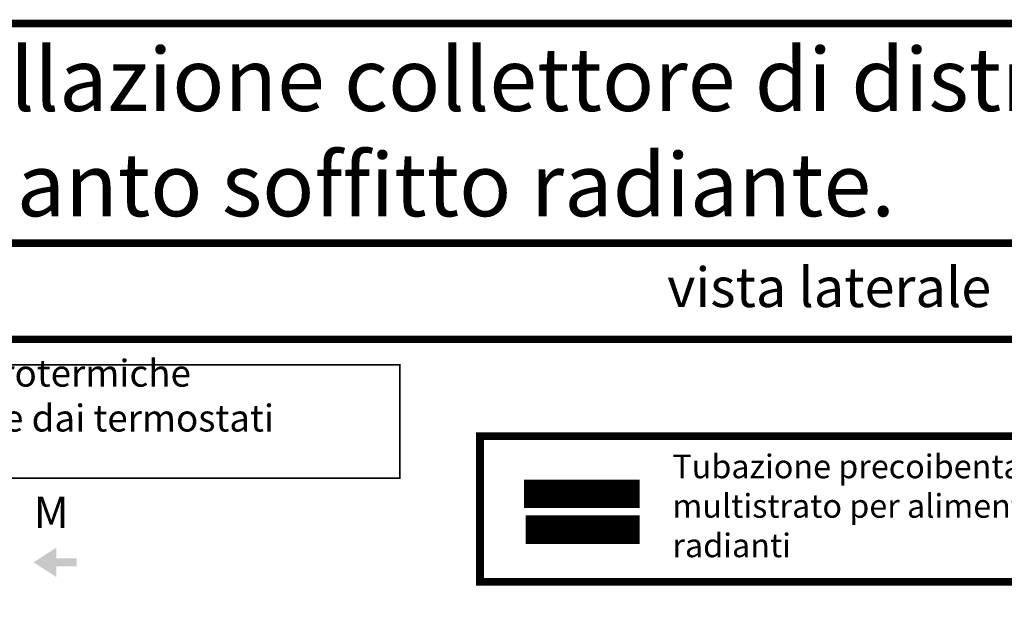
# Model space of a CAD drawing. Units: metres. Extents: x 1066 to 1257, y 156 to 450.
# Drawn here: x 1163 to 1168, y 424 to 427 of the extents above; entities that cross this region are included whole.
import ezdxf

# ---------------------------------------------------------------- set-up
doc = ezdxf.new("R2010")
doc.units = ezdxf.units.M
doc.header["$MEASUREMENT"] = 0
doc.layers.add('-IM termico distribuzione', color=1, linetype='Continuous')
doc.styles.add('Arial', font='arial.ttf')
doc.styles.get("Standard").update_dxf_attribs({"font": 'arial.ttf'})

# ---------------------------------------------------------------- blocks, each defined once
blk = doc.blocks.new('A$Ce246ef22')
at = {"layer": '-IM termico distribuzione'}
blk.add_hatch(color=7, dxfattribs=at).paths.add_polyline_path([(-1.2328, 1.2089), (-1.161, 1.2554), (-1.161, 1.2216), (-1.0962, 1.2216), (-1.0962, 1.1963), (-1.161, 1.1963), (-1.161, 1.1625)])
at = {"layer": '-IM termico distribuzione', "color": 7}
for points, const_width in [([(-3.8672, -1.1208), (3.5634, -1.1208), (3.5634, 2.9097), (-3.8672, 2.9097)], 0.0238), ([(-1.9301, 1.4742), (-0.0765, 1.4742), (-0.0765, 1.8323), (-1.9301, 1.8323)], 0.005), ([(0.1759, 1.6073), (2.6107, 1.6073), (2.6107, 1.1473), (0.1759, 1.1473)], 0.0248)]:
    blk.add_lwpolyline(points, close=True, dxfattribs=dict(at, const_width=const_width))
at = {"layer": '-IM termico distribuzione', "color": 7, "const_width": 0.0238}
for points in [[(-3.8672, 2.2164), (3.5634, 2.2164)], [(-3.8672, 1.9128), (3.5634, 1.9128)]]:
    blk.add_lwpolyline(points, dxfattribs=at)
at = {"layer": '-IM termico distribuzione', "color": 10, "const_width": 0.09}
blk.add_lwpolyline([(0.3145, 1.4249), (0.6803, 1.4249)], dxfattribs=at)
at = {"layer": '-IM termico distribuzione', "color": 140, "const_width": 0.09}
blk.add_lwpolyline([(0.3203, 1.3118), (0.6803, 1.3118)], dxfattribs=at)
at = {"layer": '-IM termico distribuzione', "color": 7}
blk.add_text('M', height=0.099, dxfattribs=at).set_placement((-1.2318, 1.3173))
at = {"layer": '-IM termico distribuzione', "color": 7, "style": 'Arial'}
for s, insert, char_height, width, attachment_point in [('Particolare installazione collettore di distribuzione\\Pimpianto soffitto radiante.', (-0.185, 2.5412), 0.199385, 7.430614, 5), ('vista laterale', (0.7668, 2.0608), 0.125, 1.285985, 4), ('teste elettrotermiche comandate dai termostati ambiente.', (-1.8828, 1.6532), 0.085022, 1.749817, 4), ('Tubazione precoibentata in multistrato per alimentazione circuiti radianti', (0.7831, 1.3773), 0.074769, 1.79183, 4)]:
    blk.add_mtext(s, dxfattribs=dict(at, insert=insert, char_height=char_height, width=width, attachment_point=attachment_point))

msp = doc.modelspace()

# ---------------------------------------------------------------- block references
at = {"color": 210, "xscale": 1.5, "yscale": 1.5, "zscale": 1.5}
msp.add_blockref('A$Ce246ef22', (1164.9115, 422.2297), dxfattribs=at)

doc.saveas('drawing.dxf')
